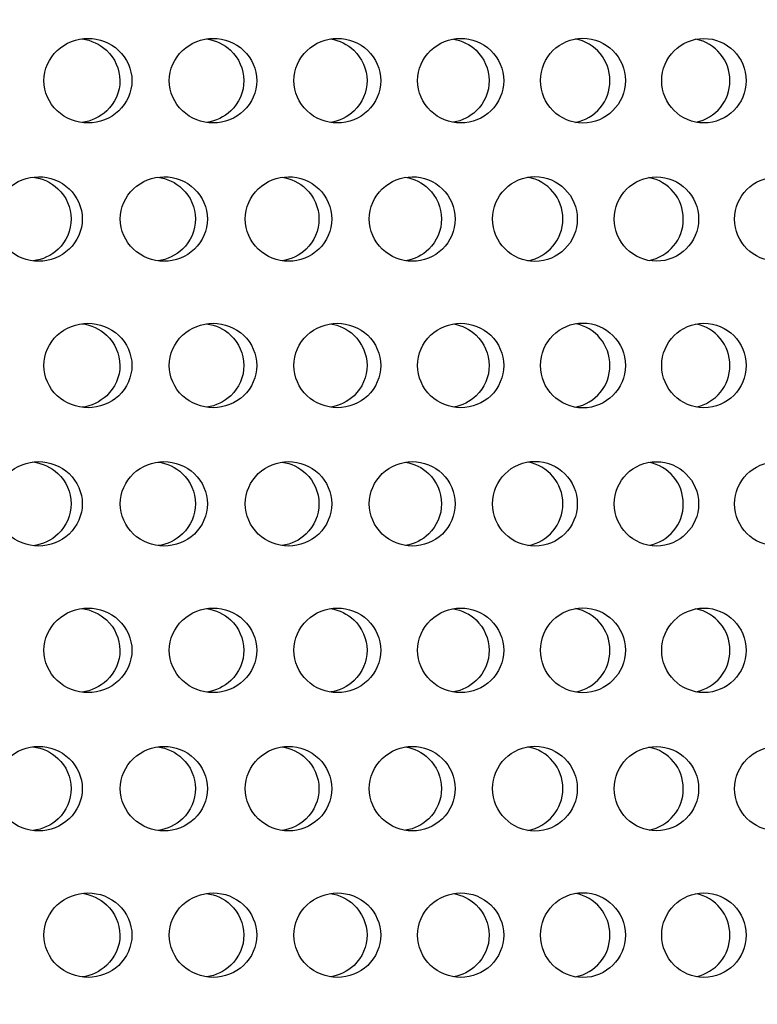
# Model space of a CAD drawing. Units: millimetres. Extents: x 0 to 292, y 0 to 204.
# Drawn here: x 111 to 115, y 144 to 150 of the extents above; entities that cross this region are included whole.
import ezdxf
from ezdxf import colors
from ezdxf.entities.mleader import LeaderData, LeaderLine
from ezdxf.math import Vec2, Vec3

# ---------------------------------------------------------------- set-up
doc = ezdxf.new("R2010")
doc.units = ezdxf.units.MM
for name, color, linetype in [('C-23M-CHAPA_CUBO', 7, 'Continuous'), ('DIBUJO', 7, 'Continuous'), ('Predeterminado', 7, 'Continuous')]:
    doc.layers.add(name, color=color, linetype=linetype)

# ---------------------------------------------------------------- blocks, each defined once
blk = doc.blocks.new('_DOT')
at = {"color": 0}
blk.add_line((0, 0), (-1, 0), dxfattribs=at)
at = {"color": 0, "const_width": 0.333}
blk.add_lwpolyline([(-0.1665, 0, 1), (0.1665, 0, 1)], format="xyb", close=True, dxfattribs=at)
blk = doc.blocks.new('SE2')
at = {"layer": 'C-23M-CHAPA_CUBO', "color": 7, "linetype": 'Continuous'}
for centre, radius in [((113.8369, 149.491), 0.2462), ((114.5392, 149.4908), 0.245), ((113.5583, 148.6883), 0.2459), ((114.2637, 148.6881), 0.2447), ((114.9611, 148.6878), 0.2434), ((113.8369, 147.8384), 0.2462), ((114.5392, 147.8382), 0.245), ((113.5583, 147.0357), 0.2459), ((114.2637, 147.0355), 0.2447), ((114.9611, 147.0352), 0.2434), ((113.8369, 146.1858), 0.2462), ((114.5392, 146.1855), 0.245), ((113.5583, 145.3831), 0.2459), ((114.2637, 145.3828), 0.2447), ((114.9611, 145.3826), 0.2434), ((113.8369, 144.5331), 0.2462), ((114.5392, 144.5329), 0.245)]:
    blk.add_circle(centre, radius, dxfattribs=at)
for centre, radius, start, end in [((113.7474, 149.4911), 0.2464, 0, 79.4012), ((114.4451, 149.4908), 0.2452, 0, 78.8684), ((113.7474, 149.4911), 0.2464, 280.8341, 0), ((114.4451, 149.4908), 0.2452, 281.4027, 0), ((113.4742, 148.6884), 0.246, 0, 80.0184), ((114.1748, 148.6881), 0.2449, 0, 79.4733), ((113.4742, 148.6884), 0.246, 280.1832, 0), ((114.1748, 148.6881), 0.2449, 280.7609, 0), ((113.7474, 147.8384), 0.2464, 0, 79.4012), ((114.4451, 147.8382), 0.2452, 0, 78.8684), ((113.7474, 147.8384), 0.2464, 280.8341, 0), ((114.4451, 147.8382), 0.2452, 281.4027, 0), ((113.4742, 147.0357), 0.246, 0, 80.0184), ((114.1748, 147.0355), 0.2449, 0, 79.4733), ((113.4742, 147.0357), 0.246, 280.1832, 0), ((114.1748, 147.0355), 0.2449, 280.7609, 0), ((113.7474, 146.1858), 0.2464, 0, 79.4012), ((114.4451, 146.1856), 0.2452, 0, 78.8684), ((113.7474, 146.1858), 0.2464, 280.8341, 0), ((114.4451, 146.1856), 0.2452, 281.4027, 0), ((113.4742, 145.3831), 0.246, 0, 80.0184), ((114.1748, 145.3829), 0.2449, 0, 79.4733), ((113.4742, 145.3831), 0.246, 280.1832, 0), ((114.1748, 145.3829), 0.2449, 280.7609, 0), ((113.7474, 144.5332), 0.2464, 0, 79.4012), ((114.4451, 144.5329), 0.2452, 0, 78.8684), ((113.7474, 144.5332), 0.2464, 280.8341, 0), ((114.4451, 144.5329), 0.2452, 281.4027, 0)]:
    blk.add_arc(centre, radius, start, end, dxfattribs=at)
for points, knots in [([(110.9634, 149.2458), (111.0292, 149.2458), (111.0938, 149.2706), (111.1892, 149.3602), (111.2182, 149.4253), (111.2182, 149.5563), (111.1894, 149.6213), (111.093, 149.7116), (111.0279, 149.7359), (110.8979, 149.7357), (110.8324, 149.7106), (110.7371, 149.6218), (110.7073, 149.557), (110.7071, 149.4251), (110.7368, 149.36), (110.8326, 149.2708), (110.8977, 149.2458), (110.9634, 149.2458)], [0, 0, 0, 0, 0.125, 0.125, 0.25, 0.25, 0.375, 0.375, 0.5, 0.5, 0.625, 0.625, 0.75, 0.75, 0.875, 0.875, 1, 1, 1, 1]), ([(110.9282, 149.7334), (110.981, 149.7263), (111.032, 149.7032), (111.1186, 149.6226), (111.1482, 149.5577), (111.1488, 149.4258), (111.1196, 149.3605), (111.033, 149.279), (110.9823, 149.2555), (110.9291, 149.2482)], [0.5228324, 0.5228324, 0.5228324, 0.5228324, 0.625, 0.625, 0.75, 0.75, 0.875, 0.875, 0.9773763, 0.9773763, 0.9773763, 0.9773763]), ([(111.6898, 149.2458), (111.7552, 149.2458), (111.8194, 149.2706), (111.9142, 149.3602), (111.943, 149.4253), (111.943, 149.5563), (111.9145, 149.6213), (111.8186, 149.7116), (111.7539, 149.7359), (111.6247, 149.7357), (111.5595, 149.7106), (111.4647, 149.6218), (111.4351, 149.557), (111.4349, 149.4251), (111.4644, 149.36), (111.5597, 149.2708), (111.6244, 149.2458), (111.6898, 149.2458)], [0, 0, 0, 0, 0.125, 0.125, 0.25, 0.25, 0.375, 0.375, 0.5, 0.5, 0.625, 0.625, 0.75, 0.75, 0.875, 0.875, 1, 1, 1, 1]), ([(111.652, 149.7331), (111.7036, 149.7255), (111.7532, 149.7025), (111.8386, 149.6226), (111.8681, 149.5577), (111.8686, 149.4258), (111.8397, 149.3605), (111.7542, 149.2796), (111.7049, 149.2563), (111.653, 149.2486)], [0.5245721, 0.5245721, 0.5245721, 0.5245721, 0.625, 0.625, 0.75, 0.75, 0.875, 0.875, 0.9756043, 0.9756043, 0.9756043, 0.9756043]), ([(112.4116, 149.2458), (112.4765, 149.2458), (112.5402, 149.2706), (112.6344, 149.3602), (112.663, 149.4253), (112.663, 149.5563), (112.6346, 149.6213), (112.5395, 149.7116), (112.4752, 149.7359), (112.3469, 149.7357), (112.2822, 149.7106), (112.188, 149.6218), (112.1585, 149.557), (112.1584, 149.4251), (112.1877, 149.36), (112.2824, 149.2708), (112.3467, 149.2458), (112.4116, 149.2458)], [0, 0, 0, 0, 0.125, 0.125, 0.25, 0.25, 0.375, 0.375, 0.5, 0.5, 0.625, 0.625, 0.75, 0.75, 0.875, 0.875, 1, 1, 1, 1]), ([(112.3713, 149.7327), (112.4215, 149.7247), (112.4697, 149.7019), (112.5539, 149.6226), (112.5831, 149.5577), (112.5837, 149.4258), (112.5549, 149.3605), (112.4707, 149.2802), (112.4228, 149.2572), (112.3723, 149.249)], [0.5263307, 0.5263307, 0.5263307, 0.5263307, 0.625, 0.625, 0.75, 0.75, 0.875, 0.875, 0.9738111, 0.9738111, 0.9738111, 0.9738111]), ([(113.1278, 149.2458), (113.1922, 149.2458), (113.2554, 149.2706), (113.3487, 149.3602), (113.3771, 149.4253), (113.3771, 149.5563), (113.3489, 149.6213), (113.2546, 149.7116), (113.1909, 149.7359), (113.0636, 149.7357), (112.9995, 149.7106), (112.906, 149.6218), (112.8768, 149.557), (112.8767, 149.4251), (112.9058, 149.36), (112.9997, 149.2708), (113.0634, 149.2458), (113.1278, 149.2458)], [0, 0, 0, 0, 0.125, 0.125, 0.25, 0.25, 0.375, 0.375, 0.5, 0.5, 0.625, 0.625, 0.75, 0.75, 0.875, 0.875, 1, 1, 1, 1]), ([(113.085, 149.7322), (113.1339, 149.7239), (113.1806, 149.7013), (113.2634, 149.6226), (113.2924, 149.5577), (113.2929, 149.4258), (113.2644, 149.3605), (113.1816, 149.2809), (113.1352, 149.258), (113.0861, 149.2495)], [0.5281129, 0.5281129, 0.5281129, 0.5281129, 0.625, 0.625, 0.75, 0.75, 0.875, 0.875, 0.971992, 0.971992, 0.971992, 0.971992]), ([(110.6764, 148.4432), (110.7421, 148.4432), (110.8065, 148.4682), (110.9013, 148.5579), (110.93, 148.6229), (110.93, 148.7535), (110.9016, 148.8183), (110.8057, 148.9087), (110.7408, 148.9333), (110.611, 148.933), (110.5457, 148.9078), (110.451, 148.8188), (110.4216, 148.7541), (110.4215, 148.6226), (110.4508, 148.5577), (110.5459, 148.4684), (110.6108, 148.4432), (110.6764, 148.4432)], [0, 0, 0, 0, 0.125, 0.125, 0.25, 0.25, 0.375, 0.375, 0.5, 0.5, 0.625, 0.625, 0.75, 0.75, 0.875, 0.875, 1, 1, 1, 1]), ([(110.644, 148.9311), (110.6977, 148.9244), (110.7496, 148.9009), (110.8363, 148.8195), (110.8656, 148.7548), (110.8661, 148.6233), (110.8373, 148.5582), (110.7505, 148.4759), (110.6989, 148.4521), (110.6448, 148.4452)], [0.5210762, 0.5210762, 0.5210762, 0.5210762, 0.625, 0.625, 0.75, 0.75, 0.875, 0.875, 0.9791675, 0.9791675, 0.9791675, 0.9791675]), ([(111.4044, 148.4432), (111.4697, 148.4432), (111.5338, 148.4682), (111.628, 148.5579), (111.6565, 148.6229), (111.6565, 148.7535), (111.6283, 148.8183), (111.533, 148.9087), (111.4684, 148.9333), (111.3393, 148.933), (111.2743, 148.9078), (111.18, 148.8188), (111.1508, 148.7541), (111.1507, 148.6226), (111.1798, 148.5577), (111.2745, 148.4684), (111.3391, 148.4432), (111.4044, 148.4432)], [0, 0, 0, 0, 0.125, 0.125, 0.25, 0.25, 0.375, 0.375, 0.5, 0.5, 0.625, 0.625, 0.75, 0.75, 0.875, 0.875, 1, 1, 1, 1]), ([(111.3694, 148.9308), (111.4219, 148.9236), (111.4724, 148.9003), (111.558, 148.8195), (111.5871, 148.7548), (111.5876, 148.6233), (111.559, 148.5582), (111.4733, 148.4765), (111.4231, 148.4529), (111.3702, 148.4456)], [0.5228201, 0.5228201, 0.5228201, 0.5228201, 0.625, 0.625, 0.75, 0.75, 0.875, 0.875, 0.977397, 0.977397, 0.977397, 0.977397]), ([(112.1281, 148.4432), (112.193, 148.4432), (112.2566, 148.4682), (112.3502, 148.5579), (112.3785, 148.6229), (112.3785, 148.7535), (112.3505, 148.8183), (112.2558, 148.9087), (112.1917, 148.9333), (112.0634, 148.933), (111.9988, 148.9078), (111.9051, 148.8188), (111.8761, 148.7541), (111.876, 148.6226), (111.9049, 148.5577), (111.999, 148.4684), (112.0632, 148.4432), (112.1281, 148.4432)], [0, 0, 0, 0, 0.125, 0.125, 0.25, 0.25, 0.375, 0.375, 0.5, 0.5, 0.625, 0.625, 0.75, 0.75, 0.875, 0.875, 1, 1, 1, 1]), ([(112.0906, 148.9304), (112.1417, 148.9228), (112.1908, 148.8996), (112.2752, 148.8195), (112.3041, 148.7548), (112.3046, 148.6233), (112.2762, 148.5582), (112.1918, 148.4772), (112.1429, 148.4538), (112.0914, 148.446)], [0.5245814, 0.5245814, 0.5245814, 0.5245814, 0.625, 0.625, 0.75, 0.75, 0.875, 0.875, 0.9756068, 0.9756068, 0.9756068, 0.9756068]), ([(112.8466, 148.4432), (112.911, 148.4432), (112.9741, 148.4682), (113.067, 148.5579), (113.095, 148.6229), (113.095, 148.7535), (113.0672, 148.8183), (112.9734, 148.9087), (112.9097, 148.9333), (112.7825, 148.933), (112.7183, 148.9078), (112.6254, 148.8188), (112.5965, 148.7541), (112.5964, 148.6226), (112.6251, 148.5577), (112.7185, 148.4684), (112.7822, 148.4432), (112.8466, 148.4432)], [0, 0, 0, 0, 0.125, 0.125, 0.25, 0.25, 0.375, 0.375, 0.5, 0.5, 0.625, 0.625, 0.75, 0.75, 0.875, 0.875, 1, 1, 1, 1]), ([(112.8066, 148.93), (112.8564, 148.922), (112.904, 148.899), (112.9871, 148.8195), (113.0157, 148.7548), (113.0162, 148.6233), (112.988, 148.5582), (112.905, 148.4778), (112.8576, 148.4546), (112.8075, 148.4464)], [0.5263645, 0.5263645, 0.5263645, 0.5263645, 0.625, 0.625, 0.75, 0.75, 0.875, 0.875, 0.9737922, 0.9737922, 0.9737922, 0.9737922]), ([(110.9634, 147.5932), (111.0292, 147.5932), (111.0938, 147.618), (111.1892, 147.7076), (111.2182, 147.7726), (111.2182, 147.9037), (111.1894, 147.9687), (111.093, 148.0589), (111.0279, 148.0833), (110.8979, 148.083), (110.8324, 148.058), (110.7371, 147.9692), (110.7073, 147.9044), (110.7071, 147.7725), (110.7368, 147.7074), (110.8326, 147.6182), (110.8977, 147.5932), (110.9634, 147.5932)], [0, 0, 0, 0, 0.125, 0.125, 0.25, 0.25, 0.375, 0.375, 0.5, 0.5, 0.625, 0.625, 0.75, 0.75, 0.875, 0.875, 1, 1, 1, 1]), ([(111.6898, 147.5932), (111.7552, 147.5932), (111.8194, 147.618), (111.9142, 147.7076), (111.943, 147.7726), (111.943, 147.9037), (111.9145, 147.9687), (111.8186, 148.0589), (111.7539, 148.0833), (111.6247, 148.083), (111.5595, 148.058), (111.4647, 147.9692), (111.4351, 147.9044), (111.4349, 147.7725), (111.4644, 147.7074), (111.5597, 147.6182), (111.6244, 147.5932), (111.6898, 147.5932)], [0, 0, 0, 0, 0.125, 0.125, 0.25, 0.25, 0.375, 0.375, 0.5, 0.5, 0.625, 0.625, 0.75, 0.75, 0.875, 0.875, 1, 1, 1, 1]), ([(112.4116, 147.5932), (112.4765, 147.5932), (112.5402, 147.618), (112.6344, 147.7076), (112.663, 147.7726), (112.663, 147.9037), (112.6346, 147.9687), (112.5395, 148.0589), (112.4752, 148.0833), (112.3469, 148.083), (112.2822, 148.058), (112.188, 147.9692), (112.1585, 147.9044), (112.1584, 147.7725), (112.1877, 147.7074), (112.2824, 147.6182), (112.3467, 147.5932), (112.4116, 147.5932)], [0, 0, 0, 0, 0.125, 0.125, 0.25, 0.25, 0.375, 0.375, 0.5, 0.5, 0.625, 0.625, 0.75, 0.75, 0.875, 0.875, 1, 1, 1, 1]), ([(113.1278, 147.5932), (113.1922, 147.5932), (113.2554, 147.618), (113.3487, 147.7076), (113.3771, 147.7726), (113.3771, 147.9037), (113.3489, 147.9687), (113.2546, 148.0589), (113.1909, 148.0833), (113.0636, 148.083), (112.9995, 148.058), (112.906, 147.9692), (112.8768, 147.9044), (112.8767, 147.7725), (112.9058, 147.7074), (112.9997, 147.6182), (113.0634, 147.5932), (113.1278, 147.5932)], [0, 0, 0, 0, 0.125, 0.125, 0.25, 0.25, 0.375, 0.375, 0.5, 0.5, 0.625, 0.625, 0.75, 0.75, 0.875, 0.875, 1, 1, 1, 1]), ([(110.9282, 148.0808), (110.981, 148.0737), (111.032, 148.0505), (111.1186, 147.97), (111.1482, 147.9051), (111.1488, 147.7732), (111.1196, 147.7079), (111.033, 147.6263), (110.9823, 147.6029), (110.9291, 147.5956)], [0.5228324, 0.5228324, 0.5228324, 0.5228324, 0.625, 0.625, 0.75, 0.75, 0.875, 0.875, 0.9773763, 0.9773763, 0.9773763, 0.9773763]), ([(111.652, 148.0804), (111.7036, 148.0729), (111.7532, 148.0499), (111.8386, 147.97), (111.8681, 147.9051), (111.8686, 147.7732), (111.8397, 147.7079), (111.7542, 147.627), (111.7049, 147.6037), (111.653, 147.596)], [0.5245721, 0.5245721, 0.5245721, 0.5245721, 0.625, 0.625, 0.75, 0.75, 0.875, 0.875, 0.9756043, 0.9756043, 0.9756043, 0.9756043]), ([(112.3713, 148.08), (112.4215, 148.0721), (112.4697, 148.0493), (112.5539, 147.97), (112.5831, 147.9051), (112.5837, 147.7732), (112.5549, 147.7079), (112.4707, 147.6276), (112.4228, 147.6045), (112.3723, 147.5964)], [0.5263307, 0.5263307, 0.5263307, 0.5263307, 0.625, 0.625, 0.75, 0.75, 0.875, 0.875, 0.9738111, 0.9738111, 0.9738111, 0.9738111]), ([(113.085, 148.0796), (113.1339, 148.0713), (113.1806, 148.0487), (113.2634, 147.97), (113.2924, 147.9051), (113.2929, 147.7732), (113.2644, 147.7079), (113.1816, 147.6283), (113.1352, 147.6054), (113.0861, 147.5969)], [0.5281129, 0.5281129, 0.5281129, 0.5281129, 0.625, 0.625, 0.75, 0.75, 0.875, 0.875, 0.971992, 0.971992, 0.971992, 0.971992]), ([(110.6764, 146.7905), (110.7421, 146.7905), (110.8065, 146.8156), (110.9013, 146.9053), (110.93, 146.9702), (110.93, 147.1008), (110.9016, 147.1656), (110.8057, 147.2561), (110.7408, 147.2807), (110.611, 147.2804), (110.5457, 147.2551), (110.451, 147.1662), (110.4216, 147.1015), (110.4215, 146.97), (110.4508, 146.9051), (110.5459, 146.8157), (110.6108, 146.7905), (110.6764, 146.7905)], [0, 0, 0, 0, 0.125, 0.125, 0.25, 0.25, 0.375, 0.375, 0.5, 0.5, 0.625, 0.625, 0.75, 0.75, 0.875, 0.875, 1, 1, 1, 1]), ([(110.644, 147.2785), (110.6977, 147.2718), (110.7496, 147.2483), (110.8363, 147.1669), (110.8656, 147.1022), (110.8661, 146.9707), (110.8373, 146.9056), (110.7505, 146.8233), (110.6989, 146.7995), (110.6448, 146.7926)], [0.5210762, 0.5210762, 0.5210762, 0.5210762, 0.625, 0.625, 0.75, 0.75, 0.875, 0.875, 0.9791675, 0.9791675, 0.9791675, 0.9791675]), ([(111.4044, 146.7905), (111.4697, 146.7905), (111.5338, 146.8156), (111.628, 146.9053), (111.6565, 146.9702), (111.6565, 147.1008), (111.6283, 147.1656), (111.533, 147.2561), (111.4684, 147.2807), (111.3393, 147.2804), (111.2743, 147.2551), (111.18, 147.1662), (111.1508, 147.1015), (111.1507, 146.97), (111.1798, 146.9051), (111.2745, 146.8157), (111.3391, 146.7905), (111.4044, 146.7905)], [0, 0, 0, 0, 0.125, 0.125, 0.25, 0.25, 0.375, 0.375, 0.5, 0.5, 0.625, 0.625, 0.75, 0.75, 0.875, 0.875, 1, 1, 1, 1]), ([(111.3694, 147.2782), (111.4219, 147.271), (111.4724, 147.2476), (111.558, 147.1669), (111.5871, 147.1022), (111.5876, 146.9707), (111.559, 146.9056), (111.4733, 146.8239), (111.4231, 146.8003), (111.3702, 146.793)], [0.5228201, 0.5228201, 0.5228201, 0.5228201, 0.625, 0.625, 0.75, 0.75, 0.875, 0.875, 0.977397, 0.977397, 0.977397, 0.977397]), ([(112.1281, 146.7905), (112.193, 146.7905), (112.2566, 146.8156), (112.3502, 146.9053), (112.3785, 146.9702), (112.3785, 147.1008), (112.3505, 147.1656), (112.2558, 147.2561), (112.1917, 147.2807), (112.0634, 147.2804), (111.9988, 147.2551), (111.9051, 147.1662), (111.8761, 147.1015), (111.876, 146.97), (111.9049, 146.9051), (111.999, 146.8157), (112.0632, 146.7905), (112.1281, 146.7905)], [0, 0, 0, 0, 0.125, 0.125, 0.25, 0.25, 0.375, 0.375, 0.5, 0.5, 0.625, 0.625, 0.75, 0.75, 0.875, 0.875, 1, 1, 1, 1]), ([(112.0906, 147.2778), (112.1417, 147.2702), (112.1908, 147.247), (112.2752, 147.1669), (112.3041, 147.1022), (112.3046, 146.9707), (112.2762, 146.9056), (112.1918, 146.8245), (112.1429, 146.8011), (112.0914, 146.7934)], [0.5245814, 0.5245814, 0.5245814, 0.5245814, 0.625, 0.625, 0.75, 0.75, 0.875, 0.875, 0.9756068, 0.9756068, 0.9756068, 0.9756068]), ([(112.8466, 146.7905), (112.911, 146.7905), (112.9741, 146.8156), (113.067, 146.9053), (113.095, 146.9702), (113.095, 147.1008), (113.0672, 147.1656), (112.9734, 147.2561), (112.9097, 147.2807), (112.7825, 147.2804), (112.7183, 147.2551), (112.6254, 147.1662), (112.5965, 147.1015), (112.5964, 146.97), (112.6251, 146.9051), (112.7185, 146.8157), (112.7822, 146.7905), (112.8466, 146.7905)], [0, 0, 0, 0, 0.125, 0.125, 0.25, 0.25, 0.375, 0.375, 0.5, 0.5, 0.625, 0.625, 0.75, 0.75, 0.875, 0.875, 1, 1, 1, 1]), ([(112.8066, 147.2773), (112.8564, 147.2693), (112.904, 147.2464), (112.9871, 147.1669), (113.0157, 147.1022), (113.0162, 146.9707), (112.988, 146.9056), (112.905, 146.8252), (112.8576, 146.802), (112.8075, 146.7938)], [0.5263645, 0.5263645, 0.5263645, 0.5263645, 0.625, 0.625, 0.75, 0.75, 0.875, 0.875, 0.9737922, 0.9737922, 0.9737922, 0.9737922]), ([(110.9634, 145.9405), (111.0292, 145.9405), (111.0938, 145.9653), (111.1892, 146.0549), (111.2182, 146.12), (111.2182, 146.2511), (111.1894, 146.316), (111.093, 146.4063), (111.0279, 146.4307), (110.8979, 146.4304), (110.8324, 146.4053), (110.7371, 146.3166), (110.7073, 146.2517), (110.7071, 146.1198), (110.7368, 146.0547), (110.8326, 145.9655), (110.8977, 145.9405), (110.9634, 145.9405)], [0, 0, 0, 0, 0.125, 0.125, 0.25, 0.25, 0.375, 0.375, 0.5, 0.5, 0.625, 0.625, 0.75, 0.75, 0.875, 0.875, 1, 1, 1, 1]), ([(110.9282, 146.4282), (110.981, 146.4211), (111.032, 146.3979), (111.1186, 146.3173), (111.1482, 146.2525), (111.1488, 146.1206), (111.1196, 146.0552), (111.033, 145.9737), (110.9823, 145.9502), (110.9291, 145.943)], [0.5228324, 0.5228324, 0.5228324, 0.5228324, 0.625, 0.625, 0.75, 0.75, 0.875, 0.875, 0.9773763, 0.9773763, 0.9773763, 0.9773763]), ([(111.6898, 145.9405), (111.7552, 145.9405), (111.8194, 145.9653), (111.9142, 146.0549), (111.943, 146.12), (111.943, 146.2511), (111.9145, 146.316), (111.8186, 146.4063), (111.7539, 146.4307), (111.6247, 146.4304), (111.5595, 146.4053), (111.4647, 146.3166), (111.4351, 146.2517), (111.4349, 146.1198), (111.4644, 146.0547), (111.5597, 145.9655), (111.6244, 145.9405), (111.6898, 145.9405)], [0, 0, 0, 0, 0.125, 0.125, 0.25, 0.25, 0.375, 0.375, 0.5, 0.5, 0.625, 0.625, 0.75, 0.75, 0.875, 0.875, 1, 1, 1, 1]), ([(111.652, 146.4278), (111.7036, 146.4203), (111.7532, 146.3973), (111.8386, 146.3173), (111.8681, 146.2525), (111.8686, 146.1206), (111.8397, 146.0552), (111.7542, 145.9743), (111.7049, 145.9511), (111.653, 145.9434)], [0.5245721, 0.5245721, 0.5245721, 0.5245721, 0.625, 0.625, 0.75, 0.75, 0.875, 0.875, 0.9756043, 0.9756043, 0.9756043, 0.9756043]), ([(112.4116, 145.9405), (112.4765, 145.9405), (112.5402, 145.9653), (112.6344, 146.0549), (112.663, 146.12), (112.663, 146.2511), (112.6346, 146.316), (112.5395, 146.4063), (112.4752, 146.4307), (112.3469, 146.4304), (112.2822, 146.4053), (112.188, 146.3166), (112.1585, 146.2517), (112.1584, 146.1198), (112.1877, 146.0547), (112.2824, 145.9655), (112.3467, 145.9405), (112.4116, 145.9405)], [0, 0, 0, 0, 0.125, 0.125, 0.25, 0.25, 0.375, 0.375, 0.5, 0.5, 0.625, 0.625, 0.75, 0.75, 0.875, 0.875, 1, 1, 1, 1]), ([(112.3713, 146.4274), (112.4215, 146.4195), (112.4697, 146.3967), (112.5539, 146.3173), (112.5831, 146.2525), (112.5837, 146.1206), (112.5549, 146.0552), (112.4707, 145.975), (112.4228, 145.9519), (112.3723, 145.9438)], [0.5263307, 0.5263307, 0.5263307, 0.5263307, 0.625, 0.625, 0.75, 0.75, 0.875, 0.875, 0.9738111, 0.9738111, 0.9738111, 0.9738111]), ([(113.1278, 145.9405), (113.1922, 145.9405), (113.2554, 145.9653), (113.3487, 146.0549), (113.3771, 146.12), (113.3771, 146.2511), (113.3489, 146.316), (113.2546, 146.4063), (113.1909, 146.4307), (113.0636, 146.4304), (112.9995, 146.4053), (112.906, 146.3166), (112.8768, 146.2517), (112.8767, 146.1198), (112.9058, 146.0547), (112.9997, 145.9655), (113.0634, 145.9405), (113.1278, 145.9405)], [0, 0, 0, 0, 0.125, 0.125, 0.25, 0.25, 0.375, 0.375, 0.5, 0.5, 0.625, 0.625, 0.75, 0.75, 0.875, 0.875, 1, 1, 1, 1]), ([(113.085, 146.4269), (113.1339, 146.4186), (113.1806, 146.396), (113.2634, 146.3173), (113.2924, 146.2525), (113.2929, 146.1206), (113.2644, 146.0552), (113.1816, 145.9756), (113.1352, 145.9527), (113.0861, 145.9442)], [0.5281129, 0.5281129, 0.5281129, 0.5281129, 0.625, 0.625, 0.75, 0.75, 0.875, 0.875, 0.971992, 0.971992, 0.971992, 0.971992]), ([(110.6764, 145.1379), (110.7421, 145.1379), (110.8065, 145.1629), (110.9013, 145.2527), (110.93, 145.3176), (110.93, 145.4482), (110.9016, 145.513), (110.8057, 145.6035), (110.7408, 145.628), (110.611, 145.6278), (110.5457, 145.6025), (110.451, 145.5135), (110.4216, 145.4489), (110.4215, 145.3174), (110.4508, 145.2525), (110.5459, 145.1631), (110.6108, 145.1379), (110.6764, 145.1379)], [0, 0, 0, 0, 0.125, 0.125, 0.25, 0.25, 0.375, 0.375, 0.5, 0.5, 0.625, 0.625, 0.75, 0.75, 0.875, 0.875, 1, 1, 1, 1]), ([(110.644, 145.6259), (110.6977, 145.6191), (110.7496, 145.5956), (110.8363, 145.5143), (110.8656, 145.4495), (110.8661, 145.318), (110.8373, 145.253), (110.7505, 145.1706), (110.6989, 145.1469), (110.6448, 145.14)], [0.5210762, 0.5210762, 0.5210762, 0.5210762, 0.625, 0.625, 0.75, 0.75, 0.875, 0.875, 0.9791675, 0.9791675, 0.9791675, 0.9791675]), ([(111.4044, 145.1379), (111.4697, 145.1379), (111.5338, 145.1629), (111.628, 145.2527), (111.6565, 145.3176), (111.6565, 145.4482), (111.6283, 145.513), (111.533, 145.6035), (111.4684, 145.628), (111.3393, 145.6278), (111.2743, 145.6025), (111.18, 145.5135), (111.1508, 145.4489), (111.1507, 145.3174), (111.1798, 145.2525), (111.2745, 145.1631), (111.3391, 145.1379), (111.4044, 145.1379)], [0, 0, 0, 0, 0.125, 0.125, 0.25, 0.25, 0.375, 0.375, 0.5, 0.5, 0.625, 0.625, 0.75, 0.75, 0.875, 0.875, 1, 1, 1, 1]), ([(112.1281, 145.1379), (112.193, 145.1379), (112.2566, 145.1629), (112.3502, 145.2527), (112.3785, 145.3176), (112.3785, 145.4482), (112.3505, 145.513), (112.2558, 145.6035), (112.1917, 145.628), (112.0634, 145.6278), (111.9988, 145.6025), (111.9051, 145.5135), (111.8761, 145.4489), (111.876, 145.3174), (111.9049, 145.2525), (111.999, 145.1631), (112.0632, 145.1379), (112.1281, 145.1379)], [0, 0, 0, 0, 0.125, 0.125, 0.25, 0.25, 0.375, 0.375, 0.5, 0.5, 0.625, 0.625, 0.75, 0.75, 0.875, 0.875, 1, 1, 1, 1]), ([(112.8466, 145.1379), (112.911, 145.1379), (112.9741, 145.1629), (113.067, 145.2527), (113.095, 145.3176), (113.095, 145.4482), (113.0672, 145.513), (112.9734, 145.6035), (112.9097, 145.628), (112.7825, 145.6278), (112.7183, 145.6025), (112.6254, 145.5135), (112.5965, 145.4489), (112.5964, 145.3174), (112.6251, 145.2525), (112.7185, 145.1631), (112.7822, 145.1379), (112.8466, 145.1379)], [0, 0, 0, 0, 0.125, 0.125, 0.25, 0.25, 0.375, 0.375, 0.5, 0.5, 0.625, 0.625, 0.75, 0.75, 0.875, 0.875, 1, 1, 1, 1]), ([(111.3694, 145.6255), (111.4219, 145.6183), (111.4724, 145.595), (111.558, 145.5143), (111.5871, 145.4495), (111.5876, 145.318), (111.559, 145.253), (111.4733, 145.1713), (111.4231, 145.1477), (111.3702, 145.1403)], [0.5228201, 0.5228201, 0.5228201, 0.5228201, 0.625, 0.625, 0.75, 0.75, 0.875, 0.875, 0.977397, 0.977397, 0.977397, 0.977397]), ([(112.0906, 145.6251), (112.1417, 145.6175), (112.1908, 145.5944), (112.2752, 145.5143), (112.3041, 145.4495), (112.3046, 145.318), (112.2762, 145.253), (112.1918, 145.1719), (112.1429, 145.1485), (112.0914, 145.1407)], [0.5245814, 0.5245814, 0.5245814, 0.5245814, 0.625, 0.625, 0.75, 0.75, 0.875, 0.875, 0.9756068, 0.9756068, 0.9756068, 0.9756068]), ([(112.8066, 145.6247), (112.8564, 145.6167), (112.904, 145.5937), (112.9871, 145.5143), (113.0157, 145.4495), (113.0162, 145.318), (112.988, 145.253), (112.905, 145.1726), (112.8576, 145.1494), (112.8075, 145.1412)], [0.5263645, 0.5263645, 0.5263645, 0.5263645, 0.625, 0.625, 0.75, 0.75, 0.875, 0.875, 0.9737922, 0.9737922, 0.9737922, 0.9737922]), ([(110.9634, 144.2879), (111.0292, 144.2879), (111.0938, 144.3127), (111.1892, 144.4023), (111.2182, 144.4674), (111.2182, 144.5984), (111.1894, 144.6634), (111.093, 144.7537), (111.0279, 144.778), (110.8979, 144.7778), (110.8324, 144.7527), (110.7371, 144.6639), (110.7073, 144.5991), (110.7071, 144.4672), (110.7368, 144.4021), (110.8326, 144.3129), (110.8977, 144.2879), (110.9634, 144.2879)], [0, 0, 0, 0, 0.125, 0.125, 0.25, 0.25, 0.375, 0.375, 0.5, 0.5, 0.625, 0.625, 0.75, 0.75, 0.875, 0.875, 1, 1, 1, 1]), ([(110.9282, 144.7756), (110.981, 144.7684), (111.032, 144.7453), (111.1186, 144.6647), (111.1482, 144.5998), (111.1488, 144.4679), (111.1196, 144.4026), (111.033, 144.3211), (110.9823, 144.2976), (110.9291, 144.2903)], [0.5228324, 0.5228324, 0.5228324, 0.5228324, 0.625, 0.625, 0.75, 0.75, 0.875, 0.875, 0.9773763, 0.9773763, 0.9773763, 0.9773763]), ([(111.6898, 144.2879), (111.7552, 144.2879), (111.8194, 144.3127), (111.9142, 144.4023), (111.943, 144.4674), (111.943, 144.5984), (111.9145, 144.6634), (111.8186, 144.7537), (111.7539, 144.778), (111.6247, 144.7778), (111.5595, 144.7527), (111.4647, 144.6639), (111.4351, 144.5991), (111.4349, 144.4672), (111.4644, 144.4021), (111.5597, 144.3129), (111.6244, 144.2879), (111.6898, 144.2879)], [0, 0, 0, 0, 0.125, 0.125, 0.25, 0.25, 0.375, 0.375, 0.5, 0.5, 0.625, 0.625, 0.75, 0.75, 0.875, 0.875, 1, 1, 1, 1]), ([(111.652, 144.7752), (111.7036, 144.7676), (111.7532, 144.7446), (111.8386, 144.6647), (111.8681, 144.5998), (111.8686, 144.4679), (111.8397, 144.4026), (111.7542, 144.3217), (111.7049, 144.2984), (111.653, 144.2907)], [0.5245721, 0.5245721, 0.5245721, 0.5245721, 0.625, 0.625, 0.75, 0.75, 0.875, 0.875, 0.9756043, 0.9756043, 0.9756043, 0.9756043]), ([(112.4116, 144.2879), (112.4765, 144.2879), (112.5402, 144.3127), (112.6344, 144.4023), (112.663, 144.4674), (112.663, 144.5984), (112.6346, 144.6634), (112.5395, 144.7537), (112.4752, 144.778), (112.3469, 144.7778), (112.2822, 144.7527), (112.188, 144.6639), (112.1585, 144.5991), (112.1584, 144.4672), (112.1877, 144.4021), (112.2824, 144.3129), (112.3467, 144.2879), (112.4116, 144.2879)], [0, 0, 0, 0, 0.125, 0.125, 0.25, 0.25, 0.375, 0.375, 0.5, 0.5, 0.625, 0.625, 0.75, 0.75, 0.875, 0.875, 1, 1, 1, 1]), ([(112.3713, 144.7748), (112.4215, 144.7668), (112.4697, 144.744), (112.5539, 144.6647), (112.5831, 144.5998), (112.5837, 144.4679), (112.5549, 144.4026), (112.4707, 144.3223), (112.4228, 144.2993), (112.3723, 144.2911)], [0.5263307, 0.5263307, 0.5263307, 0.5263307, 0.625, 0.625, 0.75, 0.75, 0.875, 0.875, 0.9738111, 0.9738111, 0.9738111, 0.9738111]), ([(113.1278, 144.2879), (113.1922, 144.2879), (113.2554, 144.3127), (113.3487, 144.4023), (113.3771, 144.4674), (113.3771, 144.5984), (113.3489, 144.6634), (113.2546, 144.7537), (113.1909, 144.778), (113.0636, 144.7778), (112.9995, 144.7527), (112.906, 144.6639), (112.8768, 144.5991), (112.8767, 144.4672), (112.9058, 144.4021), (112.9997, 144.3129), (113.0634, 144.2879), (113.1278, 144.2879)], [0, 0, 0, 0, 0.125, 0.125, 0.25, 0.25, 0.375, 0.375, 0.5, 0.5, 0.625, 0.625, 0.75, 0.75, 0.875, 0.875, 1, 1, 1, 1]), ([(113.085, 144.7743), (113.1339, 144.766), (113.1806, 144.7434), (113.2634, 144.6647), (113.2924, 144.5998), (113.2929, 144.4679), (113.2644, 144.4026), (113.1816, 144.323), (113.1352, 144.3001), (113.0861, 144.2916)], [0.5281129, 0.5281129, 0.5281129, 0.5281129, 0.625, 0.625, 0.75, 0.75, 0.875, 0.875, 0.971992, 0.971992, 0.971992, 0.971992])]:
    blk.add_open_spline(points, degree=3, knots=knots, dxfattribs=at)

msp = doc.modelspace()

# ---------------------------------------------------------------- block references
at = {"layer": 'DIBUJO'}
msp.add_blockref('SE2', (0, 0), dxfattribs=at)

# ---------------------------------------------------------------- leaders
at = {"layer": 'Predeterminado', "color": 7, "linetype": 'Continuous'}
ml = msp.add_multileader_mtext('Standard', dxfattribs=at)
ml.set_content('{\\pxsm0.9;\\fArial TUR|b0||i0||c0|p34;\\W1.; Papelera Barcelona Semi-Circular de chapa perforada en color gris RAL 7011, con una capacidad de 30 Litros.\\P}', color=256)
ml.set_leader_properties()
ml.set_arrow_properties(name='DOT')
ml.build(insert=Vec2(0, 0))
ml.multileader.update_dxf_attribs({"leader_type": 0, "dogleg_length": 0, "arrow_head_size": 2.5})
ctx = ml.context
ctx.base_point, ctx.char_height, ctx.arrow_head_size = Vec3(6.6394, 192.2636), 2.5, 2.5
notes = []
notes.append((ctx, [(0, (0, 0, 0), (0, 0), (1, 0), 1, [])]))
ctx.mtext.insert = Vec3(8.6394, 193.5136)
ml = msp.add_multileader_mtext('Standard', dxfattribs=at)
ml.set_content('\\L{\\pxsm0.9;\\fArial|b0||i0||c0|p34;\\W1.;Anclajes a pared\\P}', color=256)
ml.set_leader_properties()
ml.set_arrow_properties(name='DOT')
ml.build(insert=Vec2(0, 0))
ml.multileader.update_dxf_attribs({"leader_type": 0, "dogleg_length": 0, "arrow_head_size": 3.125})
ctx = ml.context
ctx.base_point, ctx.char_height, ctx.arrow_head_size = Vec3(228.9079, 150.2402), 3.125, 3.125
notes.append((ctx, [(0, (0, 0, 0), (0, 0), (1, 0), 1, [])]))
ctx.mtext.insert = Vec3(230.9079, 151.8027)
for ctx, leaders in notes:
    for number, flags, end, landing, length, lines in leaders:
        leader = LeaderData()
        leader.index, (leader.has_last_leader_line, leader.has_dogleg_vector, leader.attachment_direction) = number, flags
        leader.last_leader_point, leader.dogleg_vector, leader.dogleg_length = Vec3(end), Vec3(landing), length
        for number, points, colour, breaks in lines:
            line = LeaderLine()
            line.index, line.vertices, line.color, line.breaks = number, Vec3.list(points), colors.encode_raw_color(colour), breaks
            leader.lines.append(line)
        ctx.leaders.append(leader)

doc.saveas('drawing.dxf')
